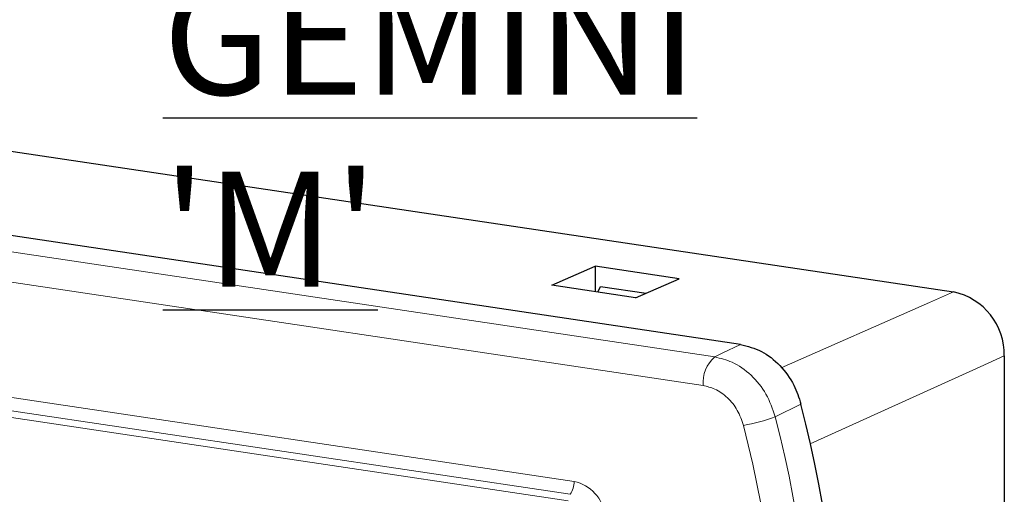
# Model space of a CAD drawing. Units: millimetres. Extents: x 0 to 420, y 0 to 297.
# Drawn here: x 210 to 250, y 254 to 274 of the extents above; entities that cross this region are included whole.
import ezdxf

# ---------------------------------------------------------------- set-up
doc = ezdxf.new("R2010")
doc.units = ezdxf.units.MM
doc.layers.add('SLD-0', color=7, linetype='Continuous')
doc.styles.add('SLDTEXTSTYLE0', font='TXT', dxfattribs={"width": 0.75})

msp = doc.modelspace()

# ---------------------------------------------------------------- linework, layer by layer
at = {"color": 7, "linetype": 'Continuous', "lineweight": 25}
for p, q in [((176.678, 273.19), (248.125, 262.513)), ((239.32, 260.345), (166.284, 271.259)), ((231.515, 262.786), (233.315, 263.577)), ((236.779, 263.06), (233.315, 263.577)), ((233.315, 263.577), (233.315, 262.517)), ((234.979, 262.268), (236.779, 263.06)), ((234.979, 262.268), (231.515, 262.786)), ((233.422, 262.501), (233.529, 262.74)), ((233.529, 262.74), (235.413, 262.459)), ((250.218, 259.867), (250.218, 238.133))]:
    msp.add_line(p, q, dxfattribs=at)
at = {"color": 8, "linetype": 'Continuous', "lineweight": 18}
for p, q in [((165.312, 270.727), (238.256, 259.827)), ((237.774, 258.646), (164.83, 269.546)), ((248.125, 262.513), (247.125, 262.073)), ((181.389, 262.31), (232.442, 254.681)), ((247.125, 262.073), (241.004, 259.381)), ((181.222, 261.78), (232.275, 254.151)), ((232.192, 253.886), (181.139, 261.515)), ((250.218, 259.867), (249.225, 259.417)), ((249.225, 259.417), (242.198, 256.235)), ((241.815, 257.877), (240.752, 257.356))]:
    msp.add_line(p, q, dxfattribs=at)
at = {"color": 8, "linetype": 'Continuous', "lineweight": 18, "flags": 128}
msp.add_lwpolyline([(238.256, 259.827), (238.565, 259.978), (239.32, 260.345)], dxfattribs=at)
at = {"color": 7, "linetype": 'Continuous', "lineweight": 25}
for centre, radius, start, end in [((247.562, 259.917), 2.657, 358.912, 77.7512), ((189.894, 244.518), 53.613, 345.5702, 14.4298)]:
    msp.add_arc(centre, radius, start, end, dxfattribs=at)
at = {"color": 8, "linetype": 'Continuous', "lineweight": 18}
for centre, radius, start, end in [((239.177, 258.762), 1.408, 130.8389, 184.7341), ((238.32, 263.696), 6.79, 279.4758, 290.9908), ((188.889, 244.068), 53.539, 345.6292, 14.3708), ((188.613, 243.976), 52.467, 345.6292, 14.3708), ((231.595, 254.656), 0.847, 323.404, 1.6863), ((232.106, 253.088), 1.628, 7.2026, 78.1023)]:
    msp.add_arc(centre, radius, start, end, dxfattribs=at)
at = {"color": 7, "linetype": 'Continuous', "lineweight": 25}
msp.add_open_spline([(239.32, 260.345), (239.612, 260.27), (240.197, 260.118), (240.97, 259.503), (241.541, 258.729), (241.73, 258.143), (241.815, 257.877)], degree=3, knots=[0, 0, 0, 0, 0.2613585, 0.5227214, 0.7839836, 1, 1, 1, 1], dxfattribs=at)
at = {"color": 8, "linetype": 'Continuous', "lineweight": 18}
for points, knots in [([(238.256, 259.827), (238.497, 259.769), (239.029, 259.639), (239.779, 259.104), (240.424, 258.317), (240.643, 257.676), (240.752, 257.356)], [0, 0, 0, 0, 0.216691, 0.477736, 0.738884, 1, 1, 1, 1]), ([(239.438, 256.998), (239.366, 257.212), (239.222, 257.64), (238.792, 258.165), (238.291, 258.521), (237.935, 258.607), (237.774, 258.646)], [0, 0, 0, 0, 0.261129, 0.522264, 0.783296, 1, 1, 1, 1])]:
    msp.add_open_spline(points, degree=3, knots=knots, dxfattribs=at)

# ---------------------------------------------------------------- texts
at = {"layer": 'SLD-0', "color": 7, "insert": (215.446, 275.426), "char_height": 4.7625, "attachment_point": 1, "style": 'SLDTEXTSTYLE0'}
msp.add_mtext("\\LGEMINI 'M'", dxfattribs=at)

doc.saveas('drawing.dxf')
